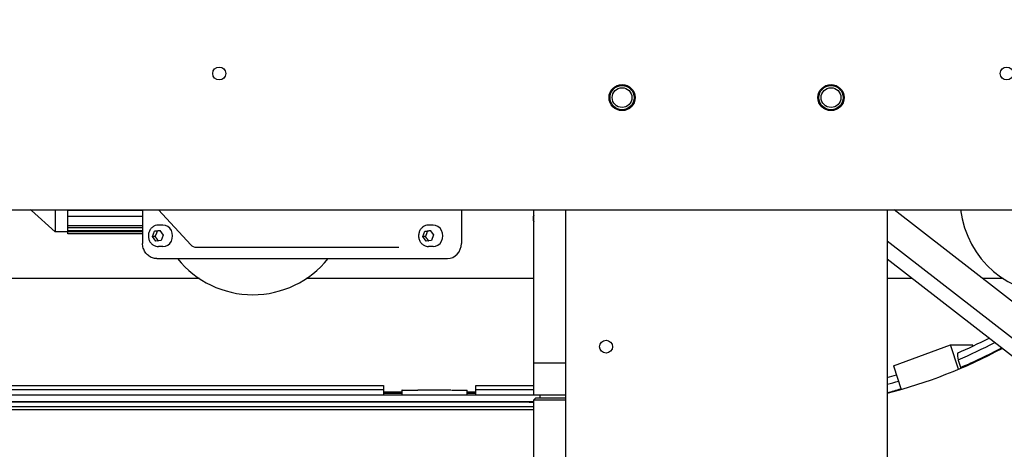
# Model space of a CAD drawing. Units: inches. Extents: x -296 to 11, y 10 to 197.
# Drawn here: x -235 to -219, y 173 to 179 of the extents above; entities that cross this region are included whole.
import ezdxf

# ---------------------------------------------------------------- set-up
doc = ezdxf.new("R2010")
doc.units = ezdxf.units.IN
doc.header["$LTSCALE"] = 0.375
doc.header["$MEASUREMENT"] = 0
doc.styles.add('DEFAULT-ANSI~0', font='arial.ttf')
doc.dimstyles.new('FALLAS - X.XX$7', dxfattribs={"dimscale": 20, "dimtxt": 0.12, "dimasz": 0.098425, "dimexe": 0.063, "dimexo": 0.0625, "dimgap": 0.031496, "dimtad": 0, "dimtih": 1, "dimtoh": 1, "dimrnd": 1e-08, "dimzin": 0, "dimdsep": 46, "dimtxsty": 'DEFAULT-ANSI~0', "dimcen": 0.09, "dimdle": 0.5, "dimclrd": 7, "dimclre": 250, "dimclrt": 250, "dimadec": 0, "dimazin": 0, "dimtfac": 1, "dimtdec": 3, "dimtofl": 0, "dimtmove": 0, "dimatfit": 3, "dimfxl": 0, "dimtolj": 1, "dimtzin": 0, "dimlwd": 15, "dimlwe": 25, "dimarcsym": 0})

msp = doc.modelspace()

# ---------------------------------------------------------------- linework, layer by layer
for p, q in [((-244.858, 176.262), (-188.228, 176.262)), ((-234.52, 176.25), (-234.149, 175.916)), ((-234.149, 176.262), (-234.149, 175.916)), ((-233.952, 176.251), (-233.952, 176.262)), ((-233.952, 176.159), (-233.952, 176.251)), ((-232.79, 176.251), (-233.952, 176.251)), ((-233.952, 176.012), (-233.952, 176.159)), ((-232.79, 176.159), (-233.952, 176.159)), ((-232.79, 176.262), (-232.79, 175.739)), ((-232.541, 176.262), (-232.04, 175.718)), ((-227.83, 176.262), (-227.83, 175.739)), ((-226.705, 173.882), (-226.705, 176.262)), ((-226.206, 168.632), (-226.206, 176.262)), ((-221.206, 176.262), (-221.206, 158.251)), ((-216.178, 172.438), (-221.1, 176.262)), ((-233.952, 175.982), (-233.952, 176.012)), ((-232.79, 176.012), (-233.952, 176.012)), ((-232.476, 176.024), (-232.545, 176.024)), ((-228.272, 176.024), (-228.341, 176.024)), ((-233.952, 175.916), (-234.149, 175.916)), ((-233.952, 175.981), (-233.952, 175.982)), ((-232.79, 175.982), (-233.952, 175.982)), ((-233.952, 175.936), (-233.952, 175.981)), ((-232.79, 175.981), (-233.952, 175.981)), ((-233.952, 175.916), (-233.952, 175.936)), ((-232.79, 175.936), (-233.952, 175.936)), ((-233.952, 175.886), (-233.952, 175.916)), ((-232.79, 175.916), (-233.952, 175.916)), ((-232.79, 175.886), (-233.952, 175.886)), ((-232.636, 175.846), (-232.603, 175.93)), ((-232.598, 175.846), (-232.636, 175.846)), ((-232.586, 175.773), (-232.636, 175.846)), ((-232.603, 175.93), (-232.52, 175.94)), ((-232.564, 175.93), (-232.603, 175.93)), ((-232.52, 175.94), (-232.47, 175.867)), ((-232.47, 175.867), (-232.503, 175.784)), ((-228.432, 175.844), (-228.401, 175.928)), ((-228.393, 175.844), (-228.432, 175.844)), ((-228.38, 175.773), (-228.432, 175.844)), ((-228.401, 175.928), (-228.318, 175.941)), ((-228.401, 175.928), (-228.362, 175.928)), ((-228.318, 175.941), (-228.266, 175.87)), ((-228.266, 175.87), (-228.297, 175.785)), ((-232.503, 175.784), (-232.586, 175.773)), ((-232.476, 175.69), (-232.545, 175.69)), ((-228.297, 175.785), (-228.38, 175.773)), ((-228.272, 175.69), (-228.341, 175.69)), ((-221.206, 175.777), (-216.907, 172.438)), ((-231.686, 175.68), (-228.932, 175.68)), ((-228.932, 175.68), (-228.803, 175.68)), ((-232.569, 175.503), (-228.148, 175.503)), ((-228.148, 175.503), (-228.048, 175.503)), ((-216.988, 172.217), (-221.206, 175.494)), ((-231.904, 175.19), (-236.153, 175.19)), ((-226.705, 175.19), (-230.246, 175.19)), ((-220.814, 175.19), (-221.206, 175.19)), ((-219.404, 175.19), (-219.72, 175.19)), ((-221.109, 173.834), (-220.22, 174.158)), ((-220.099, 173.782), (-220.22, 174.158)), ((-220.22, 174.158), (-219.878, 174.158)), ((-226.705, 173.382), (-226.705, 173.882)), ((-220.101, 173.921), (-220.061, 173.797)), ((-221.109, 173.834), (-220.99, 173.466)), ((-234.982, 173.528), (-229.045, 173.528)), ((-234.982, 173.465), (-229.045, 173.465)), ((-229.045, 173.526), (-229.045, 173.528)), ((-229.045, 173.526), (-229.045, 173.465)), ((-229.045, 173.465), (-229.045, 173.382)), ((-228.756, 173.425), (-229.045, 173.425)), ((-228.756, 173.403), (-229.045, 173.403)), ((-228.756, 173.456), (-228.756, 173.382)), ((-227.993, 173.456), (-228.506, 173.456)), ((-227.743, 173.382), (-227.743, 173.456)), ((-227.607, 173.425), (-227.743, 173.425)), ((-227.607, 173.403), (-227.743, 173.403)), ((-227.607, 173.528), (-226.705, 173.528)), ((-227.607, 173.528), (-227.607, 173.526)), ((-227.607, 173.465), (-227.607, 173.526)), ((-227.607, 173.382), (-227.607, 173.465)), ((-227.607, 173.465), (-226.705, 173.465)), ((-236.799, 173.382), (-226.611, 173.382)), ((-236.705, 173.277), (-226.705, 173.277)), ((-226.775, 173.27), (-236.64, 173.27)), ((-226.775, 173.27), (-226.705, 173.27)), ((-226.674, 173.335), (-226.705, 173.304)), ((-226.705, 171.085), (-226.705, 173.304)), ((-226.611, 173.382), (-226.611, 173.335)), ((-236.705, 173.152), (-226.705, 173.152)), ((-226.775, 173.196), (-236.64, 173.195)), ((-226.705, 173.196), (-226.775, 173.196))]:
    msp.add_line(p, q)
for centre, radius in [((-231.598, 178.382), 0.101), ((-219.348, 178.382), 0.101), ((-225.331, 178.007), 0.203), ((-225.331, 178.007), 0.188), ((-225.331, 178.007), 0.154), ((-222.081, 178.007), 0.203), ((-222.081, 178.007), 0.188), ((-222.081, 178.007), 0.154), ((-225.581, 174.132), 0.101)]:
    msp.add_circle(centre, radius)
for centre, radius, start, end in [((-234.572, 176.192), 0.0787, 48.0128, 63.6461), ((-226.575, 176.127), 0.141, 157.8591, 202.1409), ((-218.575, 176.44), 1.5, 186.7999, 271.7373), ((-231.954, 175.798), 0.118, 222.6297, 246.3149), ((-231.954, 175.798), 0.118, 246.3149, 270), ((-231.075, 176.44), 1.5, 218.6643, 321.3357)]:
    msp.add_arc(centre, radius, start, end)
for centre, major_axis, ratio, start_param, end_param in [((-232.476, 175.857), (0, -0.167), 0.920505, 0, 3.141593), ((-228.272, 175.857), (0, -0.167), 0.920505, 0, 3.141593), ((-228.048, 175.739), (0, -0.236), 0.920505, 6.283185, 7.853981), ((-231.686, 175.68), (-0.268, 0), 0.00001, 0.097082, 1.619567), ((-223.257, 182.257), (-0.031, -8.98), 0.940922, 0.386262, 0.459821), ((-219.921, 174.158), (0.043, -0.117), 0.323542, 1.314418, 1.453323), ((-223.202, 182.132), (0, -8.98), 0.939693, 0.238878, 0.464993), ((-220.058, 173.921), (-0.043, 0.117), 0.323542, 0.354819, 1.453323), ((-220.058, 173.921), (-0.043, 0.117), 0.323542, 6.217671, 6.387175), ((-223.257, 182.257), (0.032, 9.105), 0.940922, 3.527124, 3.608602), ((-226.205, 173.882), (-0.5, 0), 0.00001, 0.014551, 1.577607), ((-223.257, 182.257), (-0.031, -8.98), 0.940922, 0.24894, 0.270189), ((-228.506, 173.456), (-0.25, 0), 0.00001, 6.122975, 7.853982), ((-227.993, 173.456), (0.25, 0), 0.00001, 4.740342, 6.339004), ((-223.257, 182.257), (0.032, 9.105), 0.940922, 3.387099, 3.412652), ((-226.205, 173.382), (-0.5, 0), 0.00001, 0.00926, 1.57033), ((-226.205, 173.304), (-0.5, 0), 0.00001, 0.000768, 1.570715), ((-226.205, 173.335), (-0.469, 0), 0.00001, 6.25878, 7.853485)]:
    msp.add_ellipse(centre, major_axis=major_axis, ratio=ratio, start_param=start_param, end_param=end_param)
for points, knots in [([(-232.545, 176.024), (-232.562, 176.024), (-232.578, 176.021), (-232.609, 176.01), (-232.624, 176.002), (-232.651, 175.981), (-232.662, 175.968), (-232.682, 175.939), (-232.689, 175.923), (-232.699, 175.889), (-232.701, 175.871), (-232.7, 175.835), (-232.697, 175.817), (-232.686, 175.783), (-232.678, 175.767), (-232.657, 175.739), (-232.644, 175.727), (-232.617, 175.707), (-232.601, 175.7), (-232.572, 175.691), (-232.559, 175.69), (-232.545, 175.69)], [5.120839, 5.120839, 5.120839, 5.120839, 5.434587, 5.434587, 5.749864, 5.749864, 6.068664, 6.068664, 6.390964, 6.390964, 6.715477, 6.715477, 7.040644, 7.040644, 7.364926, 7.364926, 7.686744, 7.686744, 8.004899, 8.004899, 8.262432, 8.262432, 8.262432, 8.262432]), ([(-228.341, 176.024), (-228.358, 176.024), (-228.374, 176.021), (-228.405, 176.01), (-228.42, 176.002), (-228.447, 175.981), (-228.458, 175.968), (-228.478, 175.939), (-228.485, 175.923), (-228.495, 175.889), (-228.497, 175.871), (-228.496, 175.835), (-228.493, 175.817), (-228.482, 175.783), (-228.474, 175.767), (-228.453, 175.739), (-228.441, 175.727), (-228.413, 175.707), (-228.397, 175.7), (-228.368, 175.691), (-228.355, 175.69), (-228.341, 175.69)], [3.00132, 3.00132, 3.00132, 3.00132, 3.315068, 3.315068, 3.630345, 3.630345, 3.949145, 3.949145, 4.271445, 4.271445, 4.595958, 4.595958, 4.921126, 4.921126, 5.245407, 5.245407, 5.567225, 5.567225, 5.885381, 5.885381, 6.142913, 6.142913, 6.142913, 6.142913]), ([(-232.569, 175.503), (-232.592, 175.503), (-232.616, 175.507), (-232.66, 175.522), (-232.681, 175.534), (-232.718, 175.563), (-232.735, 175.581), (-232.762, 175.62), (-232.772, 175.643), (-232.786, 175.689), (-232.79, 175.714), (-232.79, 175.738), (-232.79, 175.739), (-232.79, 175.739)], [3.141593, 3.141593, 3.141593, 3.141593, 3.45304, 3.45304, 3.766513, 3.766513, 4.080673, 4.080673, 4.394832, 4.394832, 4.708991, 4.708991, 4.712389, 4.712389, 4.712389, 4.712389])]:
    msp.add_open_spline(points, degree=3, knots=knots)
for points, weights in [([(-232.578, 175.888), (-232.586, 175.869), (-232.598, 175.846)], [1.0775, 1.0775, 1]), ([(-232.598, 175.846), (-232.569, 175.812), (-232.55, 175.778)], [1, 1.14608058228, 1.0160122816]), ([(-232.564, 175.93), (-232.57, 175.908), (-232.578, 175.888)], [1, 1.0775, 1.0775]), ([(-232.516, 175.936), (-232.537, 175.933), (-232.564, 175.93)], [1.07658987171, 1.08455424276, 1]), ([(-228.362, 175.928), (-228.373, 175.886), (-228.393, 175.844)], [1, 1.15455095302, 1]), ([(-228.393, 175.844), (-228.364, 175.81), (-228.345, 175.778)], [1, 1.14414193352, 1.01941594235]), ([(-228.318, 175.935), (-228.337, 175.932), (-228.362, 175.928)], [1.0775, 1.0775, 1]), ([(-228.313, 175.936), (-228.316, 175.935), (-228.318, 175.935)], [1.07649150332, 1.0775, 1.0775])]:
    msp.add_rational_spline(points, weights, degree=2)
for points in [[(-220.114, 174.033), (-219.948, 174.105), (-219.784, 174.182), (-219.623, 174.265)], [(-221.206, 173.653), (-221.158, 173.665), (-221.111, 173.679), (-221.063, 173.692)]]:
    msp.add_open_spline(points, degree=3)

# ---------------------------------------------------------------- leaders
at = {"annotation_type": 0, "has_hookline": 1, "hookline_direction": 0, "text_width": 38.961}
msp.add_leader([(-268.781, 172.563), (-273.998, 192.163), (-272.03, 192.163)], dimstyle='FALLAS - X.XX$7', override={"dimtad": 0}, dxfattribs=at)

doc.saveas('drawing.dxf')
